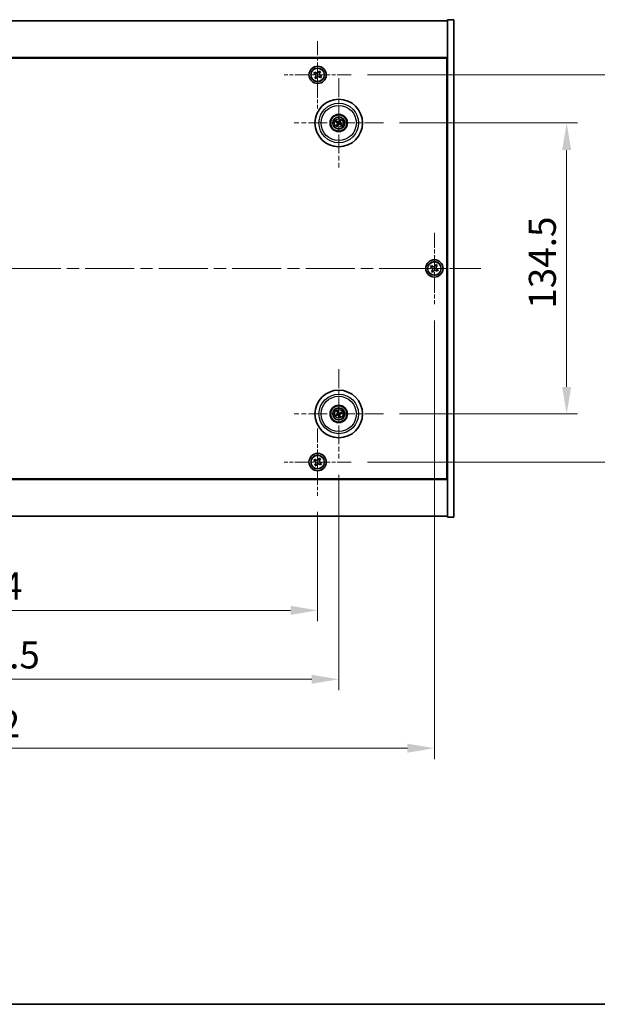
# Model space of a CAD drawing. Units: millimetres. Extents: x 58 to 9111, y 32 to 1437.
# Drawn here: x 2405 to 2672, y 32 to 487 of the extents above; entities that cross this region are included whole.
import ezdxf

# ---------------------------------------------------------------- set-up
doc = ezdxf.new("R2010")
doc.units = ezdxf.units.MM
doc.header["$LTSCALE"] = 4
doc.linetypes.add('CHAIN', pattern=[0.3543, 0.2362, -0.0295, 0.0591, -0.0295])
doc.layers.get('Defpoints').update_dxf_attribs({"lineweight": 25})
for name, color, linetype, lineweight in [('Border (ISO)', 7, 'Continuous', 35), ('Dimension (ISO)', 7, 'Continuous', 18), ('Dimension (ISO) @ 1', 7, 'Continuous', 18), ('Visible (ISO)', 7, 'Continuous', 35), ('Visible Narrow (ISO)', 7, 'Continuous', 25)]:
    doc.layers.add(name, color=color, linetype=linetype, lineweight=lineweight)
doc.layers.add('Center Mark (ISO)', color=7, linetype='Continuous', lineweight=18, true_color=0x80ffff)
doc.layers.add('Centerline (ISO)', color=7, linetype='Continuous', lineweight=18, true_color=0x80ffff)
doc.styles.add('Note Text (TK)', font='txt')
doc.dimstyles.new('Default - Method 1b (TK)', dxfattribs={"dimscale": 4, "dimtxt": 2.5, "dimasz": 2.5, "dimexe": 1, "dimexo": 1.5, "dimgap": 1, "dimtad": 1, "dimtoh": 1, "dimrnd": 1e-08, "dimdsep": 46, "dimtxsty": 'Note Text (TK)', "dimcen": 0.09, "dimdle": 5, "dimclrd": 100, "dimclre": 100, "dimclrt": 7, "dimadec": 1, "dimazin": 1, "dimtfac": 1, "dimtmove": 0, "dimatfit": 3, "dimfxl": 0, "dimtolj": 1, "dimlwd": -1, "dimlwe": -1, "dimarcsym": 0})

# ---------------------------------------------------------------- blocks, each defined once
blk = doc.blocks.new('図面枠 tk図枠')
at = {"layer": 'Border (ISO)'}
blk.add_line((14.5, 8), (405.5, 8), dxfattribs=at)
blk = doc.blocks.new('*D38')
at = {"layer": 'Defpoints', "color": 0, "transparency": 16777216}
for p in [(2572.92, 439.41), (2572.92, 304.91), (2657.71, 304.91)]:
    blk.add_point(p, dxfattribs=at)
at = {"layer": 'Dimension (ISO)', "color": 100, "transparency": 16777216}
for p, q in [((2580.42, 439.41), (2662.71, 439.41)), ((2657.71, 426.91), (2657.71, 317.41)), ((2580.42, 304.91), (2662.71, 304.91))]:
    blk.add_line(p, q, dxfattribs=at)
for points in [[(2655.62, 426.91), (2659.79, 426.91), (2657.71, 439.41)], [(2655.62, 317.41), (2659.79, 317.41), (2657.71, 304.91)]]:
    blk.add_solid(points, dxfattribs=at)
at = {"layer": 'Dimension (ISO)', "color": 7, "transparency": 16777216, "insert": (2646.46, 353.55), "char_height": 12.5, "attachment_point": 4, "rotation": 90, "style": 'Note Text (TK)'}
blk.add_mtext('\\A1;134.5', dxfattribs=at)
blk = doc.blocks.new('*D39')
at = {"layer": 'Defpoints', "color": 0, "transparency": 16777216}
for p in [(2558.07, 461.66), (2558.07, 282.66), (2703.8, 282.66)]:
    blk.add_point(p, dxfattribs=at)
at = {"layer": 'Dimension (ISO)', "color": 100, "transparency": 16777216}
for p, q in [((2565.57, 461.66), (2708.8, 461.66)), ((2703.8, 449.16), (2703.8, 295.16)), ((2565.57, 282.66), (2708.8, 282.66))]:
    blk.add_line(p, q, dxfattribs=at)
for points in [[(2701.72, 449.16), (2705.89, 449.16), (2703.8, 461.66)], [(2701.72, 295.16), (2705.89, 295.16), (2703.8, 282.66)]]:
    blk.add_solid(points, dxfattribs=at)
at = {"layer": 'Dimension (ISO)', "color": 7, "transparency": 16777216, "insert": (2692.55, 359.98), "char_height": 12.5, "attachment_point": 4, "rotation": 90, "style": 'Note Text (TK)'}
blk.add_mtext('\\A1;179', dxfattribs=at)
blk = doc.blocks.new('*D40')
at = {"layer": 'Defpoints', "color": 0, "transparency": 16777216}
for p in [(2238.51, 267.1), (2542.51, 267.1), (2542.51, 214.12)]:
    blk.add_point(p, dxfattribs=at)
at = {"layer": 'Dimension (ISO)', "color": 100, "transparency": 16777216}
for p, q in [((2238.51, 259.6), (2238.51, 209.12)), ((2542.51, 259.6), (2542.51, 209.12)), ((2251.01, 214.12), (2530.01, 214.12))]:
    blk.add_line(p, q, dxfattribs=at)
for points in [[(2251.01, 216.2), (2251.01, 212.04), (2238.51, 214.12)], [(2530.01, 216.2), (2530.01, 212.04), (2542.51, 214.12)]]:
    blk.add_solid(points, dxfattribs=at)
at = {"layer": 'Dimension (ISO)', "color": 7, "transparency": 16777216, "insert": (2377.62, 225.37), "char_height": 12.5, "attachment_point": 4, "style": 'Note Text (TK)'}
blk.add_mtext('\\A1;304', dxfattribs=at)
blk = doc.blocks.new('*D41')
at = {"layer": 'Defpoints', "color": 0, "transparency": 16777216}
for p in [(2228.76, 284.26), (2552.26, 284.26), (2552.26, 182.26)]:
    blk.add_point(p, dxfattribs=at)
at = {"layer": 'Dimension (ISO)', "color": 100, "transparency": 16777216}
for p, q in [((2228.76, 276.76), (2228.76, 177.26)), ((2552.26, 276.76), (2552.26, 177.26)), ((2241.26, 182.26), (2539.76, 182.26))]:
    blk.add_line(p, q, dxfattribs=at)
for points in [[(2241.26, 184.34), (2241.26, 180.17), (2228.76, 182.26)], [(2539.76, 184.34), (2539.76, 180.17), (2552.26, 182.26)]]:
    blk.add_solid(points, dxfattribs=at)
at = {"layer": 'Dimension (ISO)', "color": 7, "transparency": 16777216, "insert": (2371.41, 193.51), "char_height": 12.5, "attachment_point": 4, "style": 'Note Text (TK)'}
blk.add_mtext('\\A1;323.5', dxfattribs=at)
blk = doc.blocks.new('*D43')
at = {"layer": 'Defpoints', "color": 0, "transparency": 16777216}
for p in [(2184.51, 355.66), (2596.51, 355.66), (2596.51, 150.39)]:
    blk.add_point(p, dxfattribs=at)
at = {"layer": 'Dimension (ISO)', "color": 100, "transparency": 16777216}
for p, q in [((2184.51, 348.16), (2184.51, 145.39)), ((2596.51, 348.16), (2596.51, 145.39)), ((2197.01, 150.39), (2584.01, 150.39))]:
    blk.add_line(p, q, dxfattribs=at)
for points in [[(2197.01, 152.48), (2197.01, 148.31), (2184.51, 150.39)], [(2584.01, 152.48), (2584.01, 148.31), (2596.51, 150.39)]]:
    blk.add_solid(points, dxfattribs=at)
at = {"layer": 'Dimension (ISO)', "color": 7, "transparency": 16777216, "insert": (2376.49, 161.64), "char_height": 12.5, "attachment_point": 4, "style": 'Note Text (TK)'}
blk.add_mtext('\\A1;412', dxfattribs=at)

msp = doc.modelspace()

# ---------------------------------------------------------------- linework, layer by layer
at = {"layer": 'Center Mark (ISO)', "linetype": 'CHAIN', "ltscale": 6.914953}
for p, q in [((2542.5129, 477.2192), (2542.5129, 446.1042)), ((2558.0704, 461.6617), (2526.9553, 461.6617)), ((2542.5129, 298.2192), (2542.5129, 267.1042)), ((2558.0704, 282.6617), (2526.9553, 282.6617))]:
    msp.add_line(p, q, dxfattribs=at)
at = {"layer": 'Center Mark (ISO)', "linetype": 'CHAIN', "ltscale": 9.17975}
for p, q in [((2552.2629, 460.0645), (2552.2629, 418.7588)), ((2572.9157, 439.4117), (2531.61, 439.4117)), ((2552.2629, 325.5645), (2552.2629, 284.2588)), ((2572.9157, 304.9117), (2531.61, 304.9117))]:
    msp.add_line(p, q, dxfattribs=at)
at = {"layer": 'Center Mark (ISO)', "linetype": 'CHAIN', "ltscale": 7.333869}
for p, q in [((2596.5129, 388.6617), (2596.5129, 355.6617)), ((2613.0129, 372.1617), (2580.0129, 372.1617))]:
    msp.add_line(p, q, dxfattribs=at)
at = {"layer": 'Centerline (ISO)', "linetype": 'CHAIN', "ltscale": 23.990969}
msp.add_line((2163.0129, 372.1617), (2618.0129, 372.1617), dxfattribs=at)
at = {"layer": 'Visible (ISO)'}
for p, q in [((2605.5129, 487.1617), (2602.5129, 487.1617)), ((2602.5129, 487.1617), (2602.5129, 257.1617)), ((2605.5129, 487.1617), (2605.5129, 257.1617)), ((2178.5129, 486.6617), (2602.5129, 486.6617)), ((2602.5129, 469.6617), (2178.5129, 469.6617)), ((2178.7629, 469.4117), (2602.2629, 469.4117)), ((2602.2629, 469.4117), (2602.2629, 274.9117)), ((2541.152, 462.9684), (2540.7541, 462.3445)), ((2540.7541, 462.3445), (2541.378, 461.9466)), ((2541.7759, 462.5705), (2541.152, 462.9684)), ((2541.604, 460.9248), (2541.2061, 460.3008)), ((2541.2061, 460.3008), (2541.83, 459.9029)), ((2541.83, 459.9029), (2542.2279, 460.5268)), ((2543.1957, 463.4204), (2542.7978, 462.7965)), ((2543.8196, 463.0225), (2543.1957, 463.4204)), ((2543.2498, 460.7528), (2543.8737, 460.3549)), ((2543.4217, 462.3986), (2543.8196, 463.0225)), ((2544.2716, 460.9788), (2543.6477, 461.3768)), ((2543.8737, 460.3549), (2544.2716, 460.9788)), ((2602.5129, 456.6617), (2602.2629, 456.6617)), ((2602.5129, 456.1617), (2602.2629, 456.1617)), ((2550.99, 439.8971), (2551.4966, 439.7035)), ((2551.6375, 439.9419), (2551.2234, 440.2922)), ((2551.7326, 438.7863), (2551.3824, 438.3722)), ((2551.7774, 438.1388), (2551.971, 438.6455)), ((2552.7483, 440.6845), (2552.5547, 440.1779)), ((2552.7931, 440.037), (2553.1434, 440.4511)), ((2552.8882, 438.8814), (2553.3023, 438.5312)), ((2553.5357, 438.9262), (2553.0291, 439.1198)), ((2595.152, 373.4684), (2594.7541, 372.8445)), ((2595.7759, 373.0705), (2595.152, 373.4684)), ((2597.1957, 373.9204), (2596.7978, 373.2965)), ((2597.8196, 373.5225), (2597.1957, 373.9204)), ((2597.4217, 372.8986), (2597.8196, 373.5225)), ((2594.7541, 372.8445), (2595.378, 372.4466)), ((2595.604, 371.4248), (2595.2061, 370.8008)), ((2595.2061, 370.8008), (2595.83, 370.4029)), ((2595.83, 370.4029), (2596.2279, 371.0268)), ((2597.2498, 371.2528), (2597.8737, 370.8549)), ((2598.2716, 371.4788), (2597.6477, 371.8768)), ((2597.8737, 370.8549), (2598.2716, 371.4788)), ((2551.6307, 306.1184), (2551.8821, 305.6378)), ((2552.1455, 305.7231), (2552.0672, 306.2598)), ((2553.4696, 305.5438), (2552.989, 305.2925)), ((2553.0743, 305.029), (2553.611, 305.1073)), ((2551.4514, 304.7943), (2550.9147, 304.716)), ((2551.0561, 304.2796), (2551.5367, 304.5309)), ((2552.3802, 304.1002), (2552.4585, 303.5635)), ((2552.895, 303.7049), (2552.6437, 304.1856)), ((2602.5129, 288.1617), (2602.2629, 288.1617)), ((2602.2629, 287.6617), (2602.5129, 287.6617)), ((2541.152, 283.9684), (2540.7541, 283.3445)), ((2540.7541, 283.3445), (2541.378, 282.9466)), ((2541.7759, 283.5705), (2541.152, 283.9684)), ((2543.1957, 284.4204), (2542.7978, 283.7965)), ((2543.8196, 284.0225), (2543.1957, 284.4204)), ((2543.4217, 283.3986), (2543.8196, 284.0225)), ((2544.2716, 281.9788), (2543.6477, 282.3768)), ((2541.604, 281.9248), (2541.2061, 281.3008)), ((2541.2061, 281.3008), (2541.83, 280.9029)), ((2541.83, 280.9029), (2542.2279, 281.5268)), ((2543.2498, 281.7528), (2543.8737, 281.3549)), ((2543.8737, 281.3549), (2544.2716, 281.9788)), ((2178.5129, 274.6617), (2602.5129, 274.6617)), ((2602.2629, 274.9117), (2178.7629, 274.9117)), ((2602.5129, 257.6617), (2178.5129, 257.6617)), ((2605.5129, 257.1617), (2602.5129, 257.1617))]:
    msp.add_line(p, q, dxfattribs=at)
for centre, radius in [((2542.5129, 461.6617), 4), ((2542.5129, 461.6617), 3.15), ((2552.2629, 439.4117), 11), ((2552.2629, 439.4117), 4), ((2552.2629, 439.4117), 3.75), ((2552.2629, 439.4117), 2.8), ((2596.5129, 372.1617), 4), ((2596.5129, 372.1617), 3.15), ((2552.2629, 304.9117), 11), ((2552.2629, 304.9117), 4), ((2552.2629, 304.9117), 3.75), ((2552.2629, 304.9117), 2.8), ((2542.5129, 282.6617), 4), ((2542.5129, 282.6617), 3.15)]:
    msp.add_circle(centre, radius, dxfattribs=at)
for centre, start, end in [((2552.2629, 439.4117), 139.706138, 159.149514), ((2552.2629, 439.4117), 229.706138, 249.149514), ((2552.2629, 439.4117), 49.706138, 69.149514), ((2552.2629, 439.4117), 319.706138, 339.149514), ((2552.2629, 304.9117), 98.230251, 117.673627), ((2552.2629, 304.9117), 8.230251, 27.673627), ((2552.2629, 304.9117), 188.230251, 207.673627), ((2552.2629, 304.9117), 278.230251, 297.673627)]:
    msp.add_arc(centre, 0.8199, start, end, dxfattribs=at)
for centre, major_axis, start_param, end_param in [((2552.3515, 439.559), (4.2822, -2.5755), 4.41540809, 4.62147044), ((2552.1766, 439.2629), (-4.3223, 2.5075), 4.80330753, 5.00936987), ((2552.4116, 439.3254), (-2.5075, -4.3223), 4.80330753, 5.00936987), ((2552.1155, 439.5003), (2.5755, 4.2822), 4.41540809, 4.62147044), ((2552.4102, 439.323), (-2.5755, -4.2822), 4.41540809, 4.62147044), ((2552.3491, 439.5604), (4.3223, -2.5075), 4.80330753, 5.00936987), ((2552.1141, 439.498), (2.5075, 4.3223), 4.80330753, 5.00936987), ((2552.1742, 439.2643), (-4.2822, 2.5755), 4.41540809, 4.62147044), ((2552.3171, 304.7485), (-4.7414, -1.5777), 4.80330753, 5.00936987), ((2552.4269, 304.9634), (1.5026, -4.7658), 4.41540809, 4.62147044), ((2552.0997, 304.8574), (-1.5777, 4.7414), 4.80330753, 5.00936987), ((2552.3146, 304.7477), (-4.7658, -1.5026), 4.41540809, 4.62147044), ((2552.2086, 305.0748), (4.7414, 1.5777), 4.80330753, 5.00936987), ((2552.2112, 305.0757), (4.7658, 1.5026), 4.41540809, 4.62147044), ((2552.426, 304.966), (1.5777, -4.7414), 4.80330753, 5.00936987), ((2552.0989, 304.86), (-1.5026, 4.7658), 4.41540809, 4.62147044)]:
    msp.add_ellipse(centre, major_axis=major_axis, ratio=0.08715574, start_param=start_param, end_param=end_param, dxfattribs=at)
for points, knots in [([(2541.604, 460.9248), (2541.6537, 461.0027), (2541.6914, 461.096), (2541.726, 461.2904), (2541.7228, 461.3914), (2541.6825, 461.5736), (2541.6428, 461.6665), (2541.5295, 461.8282), (2541.4559, 461.8969), (2541.378, 461.9466)], [0, 0, 0, 0, 0.027984541, 0.027984541, 0.055969081, 0.055969081, 0.083953622, 0.083953622, 0.111938162, 0.111938162, 0.111938162, 0.111938162]), ([(2541.7759, 462.5705), (2541.8539, 462.5208), (2541.9472, 462.4831), (2542.1415, 462.4486), (2542.2426, 462.4517), (2542.4247, 462.492), (2542.5177, 462.5318), (2542.6794, 462.645), (2542.7481, 462.7186), (2542.7978, 462.7965)], [0.338363496, 0.338363496, 0.338363496, 0.338363496, 0.366348036, 0.366348036, 0.394332577, 0.394332577, 0.422317117, 0.422317117, 0.450301658, 0.450301658, 0.450301658, 0.450301658]), ([(2543.2498, 460.7528), (2543.1719, 460.8025), (2543.0785, 460.8402), (2542.8842, 460.8748), (2542.7831, 460.8716), (2542.601, 460.8313), (2542.508, 460.7916), (2542.3464, 460.6783), (2542.2776, 460.6048), (2542.2279, 460.5268)], [0.113199271, 0.113199271, 0.113199271, 0.113199271, 0.141183811, 0.141183811, 0.169168352, 0.169168352, 0.197152892, 0.197152892, 0.225137433, 0.225137433, 0.225137433, 0.225137433]), ([(2543.4217, 462.3986), (2543.372, 462.3207), (2543.3343, 462.2274), (2543.2997, 462.033), (2543.3029, 461.9319), (2543.3432, 461.7498), (2543.3829, 461.6568), (2543.4962, 461.4952), (2543.5698, 461.4265), (2543.6477, 461.3768)], [0.225164225, 0.225164225, 0.225164225, 0.225164225, 0.253148765, 0.253148765, 0.281133306, 0.281133306, 0.309117846, 0.309117846, 0.337102387, 0.337102387, 0.337102387, 0.337102387]), ([(2550.99, 439.8971), (2550.9856, 439.8988), (2550.9793, 439.9017), (2550.9649, 439.9087), (2550.9538, 439.9145), (2550.9334, 439.9258), (2550.9205, 439.9333), (2550.9014, 439.9448), (2550.892, 439.9505), (2550.8837, 439.9558)], [0.0346009038, 0.0346009038, 0.0346009038, 0.0346009038, 0.0376365484, 0.0376365484, 0.0413929595, 0.0413929595, 0.045198241, 0.045198241, 0.0480896309, 0.0480896309, 0.0480896309, 0.0480896309]), ([(2551.1207, 440.3569), (2551.1293, 440.3522), (2551.1389, 440.3469), (2551.1582, 440.3357), (2551.171, 440.3279), (2551.1907, 440.3155), (2551.2011, 440.3086), (2551.2142, 440.2994), (2551.2198, 440.2952), (2551.2234, 440.2922)], [0.0122628834, 0.0122628834, 0.0122628834, 0.0122628834, 0.0151542734, 0.0151542734, 0.0189595549, 0.0189595549, 0.022715966, 0.022715966, 0.0257516105, 0.0257516105, 0.0257516105, 0.0257516105]), ([(2551.3176, 438.2695), (2551.3223, 438.2781), (2551.3277, 438.2877), (2551.3389, 438.307), (2551.3466, 438.3198), (2551.359, 438.3395), (2551.3659, 438.3499), (2551.3751, 438.363), (2551.3793, 438.3686), (2551.3824, 438.3722)], [0.0122628834, 0.0122628834, 0.0122628834, 0.0122628834, 0.0151542734, 0.0151542734, 0.0189595549, 0.0189595549, 0.022715966, 0.022715966, 0.0257516105, 0.0257516105, 0.0257516105, 0.0257516105]), ([(2551.7774, 438.1388), (2551.7757, 438.1344), (2551.7728, 438.1281), (2551.7658, 438.1137), (2551.76, 438.1026), (2551.7487, 438.0822), (2551.7413, 438.0693), (2551.7298, 438.0502), (2551.724, 438.0408), (2551.7187, 438.0325)], [0.0346009038, 0.0346009038, 0.0346009038, 0.0346009038, 0.0376365484, 0.0376365484, 0.0413929595, 0.0413929595, 0.045198241, 0.045198241, 0.0480896309, 0.0480896309, 0.0480896309, 0.0480896309]), ([(2551.7392, 439.4212), (2551.7604, 439.4082), (2551.7805, 439.3901), (2551.8119, 439.3474), (2551.8231, 439.3227), (2551.8352, 439.2742), (2551.8368, 439.2472), (2551.8293, 439.1958), (2551.8206, 439.1714), (2551.8088, 439.1506)], [0, 0, 0, 0, 0.0074949209, 0.0074949209, 0.0149898419, 0.0149898419, 0.0224863874, 0.0224863874, 0.0296679253, 0.0296679253, 0.0296679253, 0.0296679253]), ([(2551.8078, 439.5353), (2551.8387, 439.5185), (2551.8675, 439.4961), (2551.9069, 439.4541), (2551.9229, 439.4329), (2551.9491, 439.386), (2551.9593, 439.3602), (2551.9722, 439.3102), (2551.9757, 439.2827), (2551.9753, 439.229), (2551.9715, 439.2027), (2551.9574, 439.147), (2551.9429, 439.1134), (2551.9239, 439.0838)], [0.1466285026, 0.1466285026, 0.1466285026, 0.1466285026, 0.1576101955, 0.1576101955, 0.1653520771, 0.1653520771, 0.1730939586, 0.1730939586, 0.1808358402, 0.1808358402, 0.1885777218, 0.1885777218, 0.1995594146, 0.1995594146, 0.1995594146, 0.1995594146]), ([(2552.3865, 439.8668), (2552.3697, 439.8358), (2552.3472, 439.807), (2552.3052, 439.7677), (2552.2841, 439.7517), (2552.2372, 439.7254), (2552.2114, 439.7152), (2552.1614, 439.7024), (2552.1339, 439.6989), (2552.0802, 439.6992), (2552.0539, 439.703), (2551.9982, 439.7172), (2551.9646, 439.7316), (2551.935, 439.7506)], [0.1466285026, 0.1466285026, 0.1466285026, 0.1466285026, 0.1576101955, 0.1576101955, 0.1653520771, 0.1653520771, 0.1730939586, 0.1730939586, 0.1808358402, 0.1808358402, 0.1885777218, 0.1885777218, 0.1995594146, 0.1995594146, 0.1995594146, 0.1995594146]), ([(2552.2724, 439.9354), (2552.2594, 439.9142), (2552.2413, 439.894), (2552.1986, 439.8627), (2552.1739, 439.8514), (2552.1254, 439.8394), (2552.0984, 439.8377), (2552.047, 439.8452), (2552.0226, 439.8539), (2552.0018, 439.8658)], [0, 0, 0, 0, 0.0074949209, 0.0074949209, 0.0149898419, 0.0149898419, 0.0224863874, 0.0224863874, 0.0296679253, 0.0296679253, 0.0296679253, 0.0296679253]), ([(2552.1392, 438.9566), (2552.156, 438.9875), (2552.1785, 439.0164), (2552.2205, 439.0557), (2552.2416, 439.0717), (2552.2885, 439.0979), (2552.3143, 439.1081), (2552.3643, 439.121), (2552.3918, 439.1245), (2552.4455, 439.1241), (2552.4718, 439.1203), (2552.5276, 439.1062), (2552.5611, 439.0918), (2552.5907, 439.0727)], [0.1466285026, 0.1466285026, 0.1466285026, 0.1466285026, 0.1576101955, 0.1576101955, 0.1653520771, 0.1653520771, 0.1730939586, 0.1730939586, 0.1808358402, 0.1808358402, 0.1885777218, 0.1885777218, 0.1995594146, 0.1995594146, 0.1995594146, 0.1995594146]), ([(2552.2533, 438.888), (2552.2663, 438.9092), (2552.2844, 438.9293), (2552.3271, 438.9607), (2552.3518, 438.9719), (2552.4003, 438.984), (2552.4274, 438.9856), (2552.4787, 438.9781), (2552.5031, 438.9694), (2552.5239, 438.9576)], [0, 0, 0, 0, 0.0074949209, 0.0074949209, 0.0149898419, 0.0149898419, 0.0224863874, 0.0224863874, 0.0296679253, 0.0296679253, 0.0296679253, 0.0296679253]), ([(2552.7179, 439.2881), (2552.687, 439.3048), (2552.6582, 439.3273), (2552.6189, 439.3693), (2552.6028, 439.3905), (2552.5766, 439.4374), (2552.5664, 439.4631), (2552.5535, 439.5131), (2552.5501, 439.5406), (2552.5504, 439.5943), (2552.5542, 439.6206), (2552.5684, 439.6764), (2552.5828, 439.71), (2552.6018, 439.7396)], [0.1466285026, 0.1466285026, 0.1466285026, 0.1466285026, 0.1576101955, 0.1576101955, 0.1653520771, 0.1653520771, 0.1730939586, 0.1730939586, 0.1808358402, 0.1808358402, 0.1885777218, 0.1885777218, 0.1995594146, 0.1995594146, 0.1995594146, 0.1995594146]), ([(2552.7866, 439.4021), (2552.7653, 439.4151), (2552.7452, 439.4332), (2552.7139, 439.476), (2552.7026, 439.5006), (2552.6905, 439.5491), (2552.6889, 439.5762), (2552.6964, 439.6275), (2552.7051, 439.6519), (2552.7169, 439.6728)], [0, 0, 0, 0, 0.0074949209, 0.0074949209, 0.0149898419, 0.0149898419, 0.0224863874, 0.0224863874, 0.0296679253, 0.0296679253, 0.0296679253, 0.0296679253]), ([(2552.7483, 440.6845), (2552.75, 440.6889), (2552.7529, 440.6953), (2552.7599, 440.7097), (2552.7657, 440.7207), (2552.777, 440.7411), (2552.7845, 440.754), (2552.796, 440.7732), (2552.8017, 440.7825), (2552.807, 440.7908)], [0.0346009038, 0.0346009038, 0.0346009038, 0.0346009038, 0.0376365484, 0.0376365484, 0.0413929595, 0.0413929595, 0.045198241, 0.045198241, 0.0480896309, 0.0480896309, 0.0480896309, 0.0480896309]), ([(2553.2081, 440.5538), (2553.2034, 440.5452), (2553.198, 440.5356), (2553.1868, 440.5163), (2553.1791, 440.5036), (2553.1667, 440.4838), (2553.1598, 440.4734), (2553.1506, 440.4603), (2553.1464, 440.4548), (2553.1434, 440.4511)], [0.0122628834, 0.0122628834, 0.0122628834, 0.0122628834, 0.0151542734, 0.0151542734, 0.0189595549, 0.0189595549, 0.022715966, 0.022715966, 0.0257516105, 0.0257516105, 0.0257516105, 0.0257516105]), ([(2553.405, 438.4664), (2553.3964, 438.4711), (2553.3868, 438.4765), (2553.3675, 438.4877), (2553.3547, 438.4954), (2553.335, 438.5078), (2553.3246, 438.5147), (2553.3115, 438.5239), (2553.306, 438.5281), (2553.3023, 438.5312)], [0.0122628834, 0.0122628834, 0.0122628834, 0.0122628834, 0.0151542734, 0.0151542734, 0.0189595549, 0.0189595549, 0.022715966, 0.022715966, 0.0257516105, 0.0257516105, 0.0257516105, 0.0257516105]), ([(2553.5357, 438.9262), (2553.5401, 438.9245), (2553.5465, 438.9217), (2553.5608, 438.9146), (2553.5719, 438.9088), (2553.5923, 438.8976), (2553.6052, 438.8901), (2553.6244, 438.8786), (2553.6337, 438.8728), (2553.642, 438.8675)], [0.0346009038, 0.0346009038, 0.0346009038, 0.0346009038, 0.0376365484, 0.0376365484, 0.0413929595, 0.0413929595, 0.045198241, 0.045198241, 0.0480896309, 0.0480896309, 0.0480896309, 0.0480896309]), ([(2595.7759, 373.0705), (2595.8539, 373.0208), (2595.9472, 372.9831), (2596.1415, 372.9486), (2596.2426, 372.9517), (2596.4247, 372.992), (2596.5177, 373.0318), (2596.6794, 373.145), (2596.7481, 373.2186), (2596.7978, 373.2965)], [0.338363496, 0.338363496, 0.338363496, 0.338363496, 0.366348036, 0.366348036, 0.394332577, 0.394332577, 0.422317117, 0.422317117, 0.450301658, 0.450301658, 0.450301658, 0.450301658]), ([(2595.604, 371.4248), (2595.6537, 371.5027), (2595.6914, 371.596), (2595.726, 371.7904), (2595.7228, 371.8914), (2595.6825, 372.0736), (2595.6428, 372.1665), (2595.5295, 372.3282), (2595.4559, 372.3969), (2595.378, 372.4466)], [0, 0, 0, 0, 0.027984541, 0.027984541, 0.055969081, 0.055969081, 0.083953622, 0.083953622, 0.111938162, 0.111938162, 0.111938162, 0.111938162]), ([(2597.2498, 371.2528), (2597.1719, 371.3025), (2597.0785, 371.3402), (2596.8842, 371.3748), (2596.7831, 371.3716), (2596.601, 371.3313), (2596.508, 371.2916), (2596.3464, 371.1783), (2596.2776, 371.1048), (2596.2279, 371.0268)], [0.113199271, 0.113199271, 0.113199271, 0.113199271, 0.141183811, 0.141183811, 0.169168352, 0.169168352, 0.197152892, 0.197152892, 0.225137433, 0.225137433, 0.225137433, 0.225137433]), ([(2597.4217, 372.8986), (2597.372, 372.8207), (2597.3343, 372.7274), (2597.2997, 372.533), (2597.3029, 372.4319), (2597.3432, 372.2498), (2597.3829, 372.1568), (2597.4962, 371.9952), (2597.5698, 371.9265), (2597.6477, 371.8768)], [0.225164225, 0.225164225, 0.225164225, 0.225164225, 0.253148765, 0.253148765, 0.281133306, 0.281133306, 0.309117846, 0.309117846, 0.337102387, 0.337102387, 0.337102387, 0.337102387]), ([(2551.6307, 306.1184), (2551.6285, 306.1226), (2551.6257, 306.1289), (2551.6195, 306.1437), (2551.6151, 306.1554), (2551.6073, 306.1774), (2551.6026, 306.1915), (2551.5958, 306.2128), (2551.5927, 306.2233), (2551.59, 306.2328)], [0.0346009038, 0.0346009038, 0.0346009038, 0.0346009038, 0.0376365484, 0.0376365484, 0.0413929595, 0.0413929595, 0.045198241, 0.045198241, 0.0480896309, 0.0480896309, 0.0480896309, 0.0480896309]), ([(2551.8768, 305.2657), (2551.8841, 305.2419), (2551.8872, 305.215), (2551.8824, 305.1622), (2551.8745, 305.1363), (2551.8514, 305.0919), (2551.8347, 305.0706), (2551.7951, 305.0371), (2551.7724, 305.0246), (2551.7497, 305.0168)], [0, 0, 0, 0, 0.0074949209, 0.0074949209, 0.0149898419, 0.0149898419, 0.0224863874, 0.0224863874, 0.0296679253, 0.0296679253, 0.0296679253, 0.0296679253]), ([(2552.0038, 305.3057), (2552.0158, 305.2726), (2552.0226, 305.2367), (2552.0242, 305.1792), (2552.0222, 305.1527), (2552.0108, 305.1002), (2552.0014, 305.0742), (2551.9779, 305.0282), (2551.9623, 305.0053), (2551.9264, 304.9653), (2551.9062, 304.9481), (2551.8587, 304.9157), (2551.8256, 304.9001), (2551.7918, 304.8905)], [0.1466285026, 0.1466285026, 0.1466285026, 0.1466285026, 0.1576101955, 0.1576101955, 0.1653520771, 0.1653520771, 0.1730939586, 0.1730939586, 0.1808358402, 0.1808358402, 0.1885777218, 0.1885777218, 0.1995594146, 0.1995594146, 0.1995594146, 0.1995594146]), ([(2552.0332, 306.3764), (2552.0365, 306.3671), (2552.0401, 306.3568), (2552.0472, 306.3356), (2552.0516, 306.3213), (2552.0582, 306.299), (2552.0614, 306.2869), (2552.0651, 306.2713), (2552.0665, 306.2645), (2552.0672, 306.2598)], [0.0122628834, 0.0122628834, 0.0122628834, 0.0122628834, 0.0151542734, 0.0151542734, 0.0189595549, 0.0189595549, 0.022715966, 0.022715966, 0.0257516105, 0.0257516105, 0.0257516105, 0.0257516105]), ([(2552.6569, 305.1708), (2552.6238, 305.1587), (2552.5879, 305.152), (2552.5304, 305.1503), (2552.5039, 305.1524), (2552.4514, 305.1638), (2552.4254, 305.1732), (2552.3794, 305.1966), (2552.3565, 305.2122), (2552.3164, 305.2481), (2552.2993, 305.2683), (2552.2669, 305.3159), (2552.2512, 305.3489), (2552.2417, 305.3828)], [0.1466285026, 0.1466285026, 0.1466285026, 0.1466285026, 0.1576101955, 0.1576101955, 0.1653520771, 0.1653520771, 0.1730939586, 0.1730939586, 0.1808358402, 0.1808358402, 0.1885777218, 0.1885777218, 0.1995594146, 0.1995594146, 0.1995594146, 0.1995594146]), ([(2552.6168, 305.2977), (2552.5931, 305.2905), (2552.5662, 305.2873), (2552.5134, 305.2922), (2552.4875, 305.3001), (2552.4431, 305.3231), (2552.4218, 305.3398), (2552.3883, 305.3795), (2552.3757, 305.4021), (2552.368, 305.4248)], [0, 0, 0, 0, 0.0074949209, 0.0074949209, 0.0149898419, 0.0149898419, 0.0224863874, 0.0224863874, 0.0296679253, 0.0296679253, 0.0296679253, 0.0296679253]), ([(2553.4696, 305.5438), (2553.4738, 305.546), (2553.4801, 305.5489), (2553.4949, 305.555), (2553.5066, 305.5594), (2553.5286, 305.5672), (2553.5427, 305.572), (2553.564, 305.5787), (2553.5745, 305.5819), (2553.584, 305.5846)], [0.0346009038, 0.0346009038, 0.0346009038, 0.0346009038, 0.0376365484, 0.0376365484, 0.0413929595, 0.0413929595, 0.045198241, 0.045198241, 0.0480896309, 0.0480896309, 0.0480896309, 0.0480896309]), ([(2553.7276, 305.1414), (2553.7183, 305.138), (2553.7079, 305.1344), (2553.6868, 305.1274), (2553.6725, 305.1229), (2553.6502, 305.1163), (2553.6381, 305.1131), (2553.6225, 305.1094), (2553.6157, 305.108), (2553.611, 305.1073)], [0.0122628834, 0.0122628834, 0.0122628834, 0.0122628834, 0.0151542734, 0.0151542734, 0.0189595549, 0.0189595549, 0.022715966, 0.022715966, 0.0257516105, 0.0257516105, 0.0257516105, 0.0257516105]), ([(2550.7982, 304.682), (2550.8074, 304.6853), (2550.8178, 304.6889), (2550.839, 304.696), (2550.8532, 304.7004), (2550.8756, 304.707), (2550.8876, 304.7102), (2550.9032, 304.714), (2550.91, 304.7153), (2550.9147, 304.716)], [0.0122628834, 0.0122628834, 0.0122628834, 0.0122628834, 0.0151542734, 0.0151542734, 0.0189595549, 0.0189595549, 0.022715966, 0.022715966, 0.0257516105, 0.0257516105, 0.0257516105, 0.0257516105]), ([(2551.0561, 304.2796), (2551.0519, 304.2774), (2551.0456, 304.2745), (2551.0308, 304.2684), (2551.0191, 304.2639), (2550.9972, 304.2561), (2550.983, 304.2514), (2550.9617, 304.2447), (2550.9512, 304.2415), (2550.9418, 304.2388)], [0.0346009038, 0.0346009038, 0.0346009038, 0.0346009038, 0.0376365484, 0.0376365484, 0.0413929595, 0.0413929595, 0.045198241, 0.045198241, 0.0480896309, 0.0480896309, 0.0480896309, 0.0480896309]), ([(2551.8688, 304.6526), (2551.9019, 304.6647), (2551.9378, 304.6714), (2551.9953, 304.673), (2552.0218, 304.671), (2552.0743, 304.6596), (2552.1004, 304.6502), (2552.1463, 304.6267), (2552.1692, 304.6111), (2552.2093, 304.5753), (2552.2264, 304.555), (2552.2588, 304.5075), (2552.2745, 304.4744), (2552.2841, 304.4406)], [0.1466285026, 0.1466285026, 0.1466285026, 0.1466285026, 0.1576101955, 0.1576101955, 0.1653520771, 0.1653520771, 0.1730939586, 0.1730939586, 0.1808358402, 0.1808358402, 0.1885777218, 0.1885777218, 0.1995594146, 0.1995594146, 0.1995594146, 0.1995594146]), ([(2551.9089, 304.5256), (2551.9327, 304.5329), (2551.9595, 304.536), (2552.0123, 304.5312), (2552.0383, 304.5233), (2552.0826, 304.5002), (2552.1039, 304.4835), (2552.1375, 304.4439), (2552.15, 304.4212), (2552.1577, 304.3985)], [0, 0, 0, 0, 0.0074949209, 0.0074949209, 0.0149898419, 0.0149898419, 0.0224863874, 0.0224863874, 0.0296679253, 0.0296679253, 0.0296679253, 0.0296679253]), ([(2552.4925, 303.447), (2552.4892, 303.4562), (2552.4856, 303.4666), (2552.4786, 303.4878), (2552.4741, 303.502), (2552.4675, 303.5244), (2552.4643, 303.5365), (2552.4606, 303.552), (2552.4592, 303.5588), (2552.4585, 303.5635)], [0.0122628834, 0.0122628834, 0.0122628834, 0.0122628834, 0.0151542734, 0.0151542734, 0.0189595549, 0.0189595549, 0.022715966, 0.022715966, 0.0257516105, 0.0257516105, 0.0257516105, 0.0257516105]), ([(2552.522, 304.5177), (2552.5099, 304.5507), (2552.5032, 304.5866), (2552.5015, 304.6441), (2552.5035, 304.6706), (2552.515, 304.7231), (2552.5244, 304.7492), (2552.5478, 304.7951), (2552.5634, 304.8181), (2552.5993, 304.8581), (2552.6195, 304.8753), (2552.6671, 304.9077), (2552.7001, 304.9233), (2552.734, 304.9329)], [0.1466285026, 0.1466285026, 0.1466285026, 0.1466285026, 0.1576101955, 0.1576101955, 0.1653520771, 0.1653520771, 0.1730939586, 0.1730939586, 0.1808358402, 0.1808358402, 0.1885777218, 0.1885777218, 0.1995594146, 0.1995594146, 0.1995594146, 0.1995594146]), ([(2552.6489, 304.5577), (2552.6416, 304.5815), (2552.6385, 304.6083), (2552.6433, 304.6611), (2552.6513, 304.6871), (2552.6743, 304.7314), (2552.691, 304.7528), (2552.7307, 304.7863), (2552.7533, 304.7988), (2552.776, 304.8065)], [0, 0, 0, 0, 0.0074949209, 0.0074949209, 0.0149898419, 0.0149898419, 0.0224863874, 0.0224863874, 0.0296679253, 0.0296679253, 0.0296679253, 0.0296679253]), ([(2552.895, 303.7049), (2552.8972, 303.7007), (2552.9, 303.6944), (2552.9062, 303.6796), (2552.9106, 303.6679), (2552.9184, 303.646), (2552.9232, 303.6318), (2552.9299, 303.6105), (2552.933, 303.6), (2552.9357, 303.5906)], [0.0346009038, 0.0346009038, 0.0346009038, 0.0346009038, 0.0376365484, 0.0376365484, 0.0413929595, 0.0413929595, 0.045198241, 0.045198241, 0.0480896309, 0.0480896309, 0.0480896309, 0.0480896309]), ([(2541.604, 281.9248), (2541.6537, 282.0027), (2541.6914, 282.096), (2541.726, 282.2904), (2541.7228, 282.3914), (2541.6825, 282.5736), (2541.6428, 282.6665), (2541.5295, 282.8282), (2541.4559, 282.8969), (2541.378, 282.9466)], [0, 0, 0, 0, 0.027984541, 0.027984541, 0.055969081, 0.055969081, 0.083953622, 0.083953622, 0.111938162, 0.111938162, 0.111938162, 0.111938162]), ([(2541.7759, 283.5705), (2541.8539, 283.5208), (2541.9472, 283.4831), (2542.1415, 283.4486), (2542.2426, 283.4517), (2542.4247, 283.492), (2542.5177, 283.5318), (2542.6794, 283.645), (2542.7481, 283.7186), (2542.7978, 283.7965)], [0.338363496, 0.338363496, 0.338363496, 0.338363496, 0.366348036, 0.366348036, 0.394332577, 0.394332577, 0.422317117, 0.422317117, 0.450301658, 0.450301658, 0.450301658, 0.450301658]), ([(2543.4217, 283.3986), (2543.372, 283.3207), (2543.3343, 283.2274), (2543.2997, 283.033), (2543.3029, 282.9319), (2543.3432, 282.7498), (2543.3829, 282.6568), (2543.4962, 282.4952), (2543.5698, 282.4265), (2543.6477, 282.3768)], [0.225164225, 0.225164225, 0.225164225, 0.225164225, 0.253148765, 0.253148765, 0.281133306, 0.281133306, 0.309117846, 0.309117846, 0.337102387, 0.337102387, 0.337102387, 0.337102387]), ([(2543.2498, 281.7528), (2543.1719, 281.8025), (2543.0785, 281.8402), (2542.8842, 281.8748), (2542.7831, 281.8716), (2542.601, 281.8313), (2542.508, 281.7916), (2542.3464, 281.6783), (2542.2776, 281.6048), (2542.2279, 281.5268)], [0.113199271, 0.113199271, 0.113199271, 0.113199271, 0.141183811, 0.141183811, 0.169168352, 0.169168352, 0.197152892, 0.197152892, 0.225137433, 0.225137433, 0.225137433, 0.225137433])]:
    msp.add_open_spline(points, degree=3, knots=knots, dxfattribs=at)
for points, weights in [([(2551.4966, 439.7035), (2551.6945, 439.5966), (2551.8078, 439.5353)], [1, 1.31905273402, 1.607360829]), ([(2551.935, 439.7506), (2551.8266, 439.8202), (2551.6375, 439.9419)], [1.607360829, 1.31905273402, 1]), ([(2551.9239, 439.0838), (2551.8543, 438.9754), (2551.7326, 438.7863)], [1.607360829, 1.31905273402, 1]), ([(2551.971, 438.6455), (2552.0779, 438.8433), (2552.1392, 438.9566)], [1, 1.31905273402, 1.607360829]), ([(2552.5547, 440.1779), (2552.4478, 439.98), (2552.3865, 439.8668)], [1, 1.31905273402, 1.607360829]), ([(2552.5907, 439.0727), (2552.6991, 439.0031), (2552.8882, 438.8814)], [1.607360829, 1.31905273402, 1]), ([(2552.6018, 439.7396), (2552.6714, 439.8479), (2552.7931, 440.037)], [1.607360829, 1.31905273402, 1]), ([(2553.0291, 439.1198), (2552.8312, 439.2268), (2552.7179, 439.2881)], [1, 1.31905273402, 1.607360829]), ([(2551.8821, 305.6378), (2551.9595, 305.4266), (2552.0038, 305.3057)], [1, 1.31905273402, 1.607360829]), ([(2552.2417, 305.3828), (2552.2066, 305.5067), (2552.1455, 305.7231)], [1.607360829, 1.31905273402, 1]), ([(2552.989, 305.2925), (2552.7778, 305.215), (2552.6569, 305.1708)], [1, 1.31905273402, 1.607360829]), ([(2552.734, 304.9329), (2552.8579, 304.9679), (2553.0743, 305.029)], [1.607360829, 1.31905273402, 1]), ([(2551.7918, 304.8905), (2551.6679, 304.8554), (2551.4514, 304.7943)], [1.607360829, 1.31905273402, 1]), ([(2551.5367, 304.5309), (2551.7479, 304.6083), (2551.8688, 304.6526)], [1, 1.31905273402, 1.607360829]), ([(2552.2841, 304.4406), (2552.3191, 304.3167), (2552.3802, 304.1002)], [1.607360829, 1.31905273402, 1]), ([(2552.6437, 304.1856), (2552.5662, 304.3967), (2552.522, 304.5177)], [1, 1.31905273402, 1.607360829])]:
    msp.add_rational_spline(points, weights, degree=2, dxfattribs=at)
at = {"layer": 'Visible Narrow (ISO)'}
for p, q in [((2551.7392, 439.4212), (2551.8078, 439.5353)), ((2551.8088, 439.1506), (2551.9239, 439.0838)), ((2552.0018, 439.8658), (2551.935, 439.7506)), ((2552.2533, 438.888), (2552.1392, 438.9566)), ((2552.2724, 439.9354), (2552.3865, 439.8668)), ((2552.5239, 438.9576), (2552.5907, 439.0727)), ((2552.7169, 439.6728), (2552.6018, 439.7396)), ((2552.7866, 439.4021), (2552.7179, 439.2881)), ((2551.7497, 305.0168), (2551.7918, 304.8905)), ((2551.8768, 305.2657), (2552.0038, 305.3057)), ((2552.368, 305.4248), (2552.2417, 305.3828)), ((2552.6168, 305.2977), (2552.6569, 305.1708)), ((2551.9089, 304.5256), (2551.8688, 304.6526)), ((2552.1577, 304.3985), (2552.2841, 304.4406)), ((2552.6489, 304.5577), (2552.522, 304.5177)), ((2552.776, 304.8065), (2552.734, 304.9329))]:
    msp.add_line(p, q, dxfattribs=at)
for centre, radius in [((2542.5129, 461.6617), 3.0575), ((2552.2629, 439.4117), 9.1393), ((2552.2629, 439.4117), 8.1529), ((2552.2629, 439.4117), 2.7135), ((2552.2629, 439.4117), 1.9975), ((2596.5129, 372.1617), 3.0575), ((2552.2629, 304.9117), 9.1393), ((2552.2629, 304.9117), 8.1529), ((2552.2629, 304.9117), 2.7135), ((2552.2629, 304.9117), 1.9975), ((2542.5129, 282.6617), 3.0575)]:
    msp.add_circle(centre, radius, dxfattribs=at)
for centre, radius, start, end in [((2552.2629, 439.4117), 1.4826, 140.388296, 158.467356), ((2552.2629, 439.4117), 1.3623, 139.733147, 159.122505), ((2552.2629, 439.4117), 1.4826, 230.388296, 248.467356), ((2552.2629, 439.4117), 1.3623, 229.733147, 249.122505), ((2552.2629, 439.4117), 1.3623, 49.733147, 69.122505), ((2552.2629, 439.4117), 1.4826, 50.388296, 68.467356), ((2552.2629, 439.4117), 1.3623, 319.733147, 339.122505), ((2552.2629, 439.4117), 1.4826, 320.388296, 338.467356), ((2552.2629, 304.9117), 1.4826, 98.912409, 116.991468), ((2552.2629, 304.9117), 1.3623, 98.25726, 117.646618), ((2552.2629, 304.9117), 1.3623, 8.25726, 27.646618), ((2552.2629, 304.9117), 1.4826, 8.912409, 26.991468), ((2552.2629, 304.9117), 1.4826, 188.912409, 206.991468), ((2552.2629, 304.9117), 1.3623, 188.25726, 207.646618), ((2552.2629, 304.9117), 1.3623, 278.25726, 297.646618), ((2552.2629, 304.9117), 1.4826, 278.912409, 296.991468)]:
    msp.add_arc(centre, radius, start, end, dxfattribs=at)

# ---------------------------------------------------------------- block references
at = {"xscale": 5, "yscale": 5, "zscale": 5}
msp.add_blockref('図面枠 tk図枠', (1559.5, -8), dxfattribs=at)

# ---------------------------------------------------------------- dimensions: what is measured, and where the dimension line sits
at = {"layer": 'Dimension (ISO) @ 1', "color": 100, "true_color": 0x00ff3f}
for base, p1, p2, angle, picture, middle in [((2703.803, 282.6617), (2558.0704, 461.6617), (2558.0704, 282.6617), 90, '*D39', (2703.803, 372.1617)), ((2657.7071, 304.9117), (2572.9157, 439.4117), (2572.9157, 304.9117), 90, '*D38', (2657.7071, 372.1617)), ((2596.5129, 150.394), (2184.5129, 355.6617), (2596.5129, 355.6617), 180, '*D43', (2389.3424, 150.394)), ((2552.2629, 182.2566), (2228.7629, 284.2588), (2552.2629, 284.2588), 180, '*D41', (2390.5129, 182.2566)), ((2542.5129, 214.1192), (2238.5129, 267.1042), (2542.5129, 267.1042), 180, '*D40', (2390.5129, 214.1192))]:
    dim = msp.add_linear_dim(base=base, p1=p1, p2=p2, angle=angle, dimstyle='Default - Method 1b (TK)', override={"dimscale": 1, "dimtxt": 12.5, "dimasz": 12.5, "dimexe": 5, "dimexo": 7.5, "dimgap": 5, "dimtoh": 0, "dimdec": 2, "dimcen": 0.45, "dimtol": 0, "dimlim": 0, "dimtp": 0, "dimtm": 0, "dimtdec": 2, "dimtix": 0, "dimtofl": 0, "dimtmove": 0, "dimatfit": 1}, dxfattribs=at)
    dim.commit()
    dim.dimension.update_dxf_attribs({"geometry": picture, "text_midpoint": middle, "dimtype": 128})

doc.saveas('drawing.dxf')
